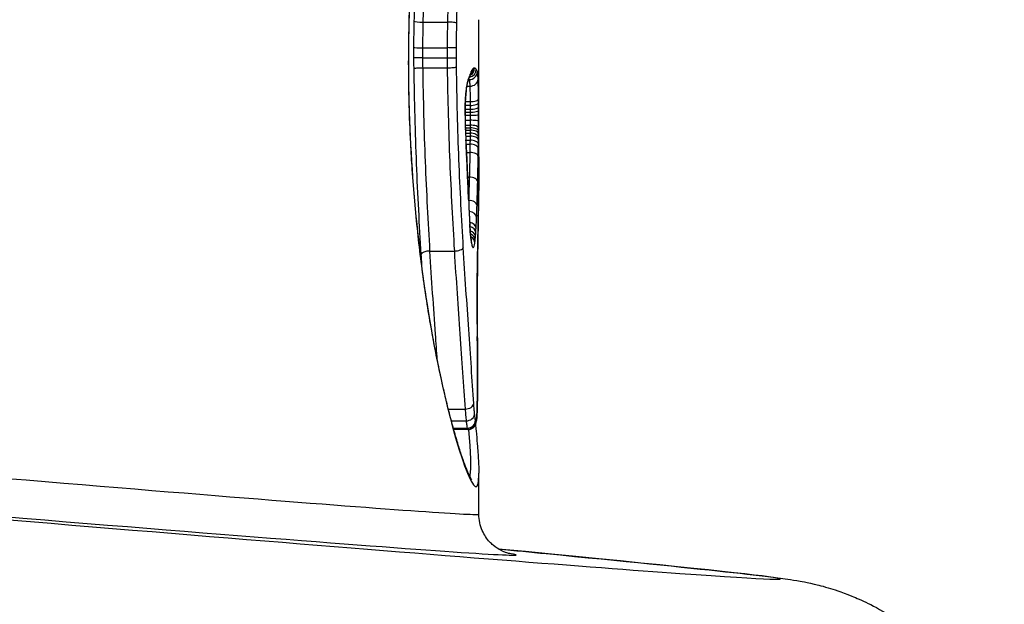
# Model space of a CAD drawing. Units: millimetres. Extents: x -11891 to -3313, y 937 to 7832.
# Drawn here: x -7914 to -7902, y 4495 to 4503 of the extents above; entities that cross this region are included whole.
import ezdxf

# ---------------------------------------------------------------- set-up
doc = ezdxf.new("R2010")
doc.units = ezdxf.units.MM
doc.layers.add('SW_Toestellen', color=2, linetype='Continuous')

msp = doc.modelspace()

# ---------------------------------------------------------------- linework, layer by layer
at = {"layer": 'SW_Toestellen'}
for p, q in [((-7909.231, 4502.493), (-7908.934, 4502.493)), ((-7908.55, 4500.847), (-7908.55, 4502.522)), ((-7909.234, 4502.18), (-7908.938, 4502.18)), ((-7909.234, 4502.057), (-7908.938, 4502.057)), ((-7909.409, 4501.999), (-7909.412, 4501.999)), ((-7909.233, 4501.935), (-7908.937, 4501.935)), ((-7908.673, 4501.79), (-7908.668, 4501.79)), ((-7908.697, 4501.709), (-7908.66, 4501.709)), ((-7908.718, 4501.428), (-7908.656, 4501.428)), ((-7908.716, 4501.475), (-7908.656, 4501.475)), ((-7908.715, 4501.521), (-7908.656, 4501.521)), ((-7908.718, 4501.391), (-7908.656, 4501.391)), ((-7908.718, 4501.354), (-7908.656, 4501.354)), ((-7908.717, 4501.292), (-7908.656, 4501.292)), ((-7908.716, 4501.232), (-7908.656, 4501.232)), ((-7908.715, 4501.201), (-7908.656, 4501.201)), ((-7908.714, 4501.171), (-7908.656, 4501.171)), ((-7908.713, 4501.135), (-7908.657, 4501.135)), ((-7908.711, 4501.099), (-7908.657, 4501.099)), ((-7908.708, 4501.049), (-7908.658, 4501.049)), ((-7908.706, 4501), (-7908.659, 4501)), ((-7908.701, 4500.899), (-7908.66, 4500.899)), ((-7908.688, 4500.597), (-7908.667, 4500.597)), ((-7908.675, 4500.312), (-7908.675, 4500.312)), ((-7909.148, 4499.693), (-7908.85, 4499.693)), ((-7908.923, 4497.76), (-7908.717, 4497.76)), ((-7908.886, 4497.616), (-7908.705, 4497.616)), ((-7908.862, 4497.527), (-7908.692, 4497.527)), ((-7908.858, 4497.512), (-7908.688, 4497.512)), ((-7908.685, 4497.509), (-7908.857, 4497.509)), ((-7908.55, 4496.474), (-7908.55, 4496.974))]:
    msp.add_line(p, q, dxfattribs=at)
for centre, major_axis, ratio, start_param, end_param in [((-7909.246, 4502.506), (-0.1, 0.0021), 0.127885, 0.159071, 1.725736), ((-7908.919, 4502.48), (0.1, -0.002), 0.129636, 0.150755, 1.72563), ((-7909.25, 4502.182), (-0.1, 0.0004), 0.023313, 0.158842, 1.725439), ((-7908.923, 4502.178), (0.1, -0.0004), 0.023638, 0.150492, 1.725435), ((-7909.25, 4502.056), (-0.1, -0.0002), 0.011394, 4.557749, 6.124345), ((-7908.923, 4502.058), (0.1, 0.0002), 0.011553, 4.55775, 6.132695), ((-7908.668, 4501.889), (0.0932, 0.0362), 0.994491, 4.339728, 5.910564), ((-7908.682, 4501.917), (0.0806, 0.0591), 0.996191, 4.279835, 5.648689), ((-7908.702, 4501.93), (0.0193, 0.0981), 0.997779, 3.834064, 4.906317), ((-7908.744, 4501.888), (0.0922, -0.0388), 0.97506, 0, 0.407894), ((-7908.716, 4501.928), (0.0452, -0.0892), 0.996573, 0.255522, 1.102653), ((-7908.732, 4501.911), (0.0844, -0.0536), 0.988301, 0.001508, 0.570697), ((-7908.778, 4501.798), (0.0905, -0.0426), 0.971949, 0.012595, 0.451596), ((-7908.767, 4501.824), (0.0944, -0.033), 0.958086, 0, 0.349913), ((-7912.971, 4492.152), (4.419, 10.096), 0.022958, 5.991175, 6.001846), ((-7908.756, 4501.856), (0.0945, -0.0327), 0.961161, 0, 0.345745), ((-7908.659, 4501.794), (0.0999, 0.0042), 0.84768, 4.661143, 6.233105), ((-7908.806, 4501.644), (0.0995, -0.0101), 0.663688, 0, 0.152332), ((-7908.654, 4501.555), (0.1, 0.0007), 0.345614, 4.689023, 6.263473), ((-7908.654, 4501.506), (0.1, 0.0006), 0.317549, 4.689901, 6.264428), ((-7908.654, 4501.454), (0.1, 0.0005), 0.262153, 4.690773, 6.265433), ((-7908.654, 4501.412), (0.1, 0.0003), 0.203086, 4.691349, 6.266123), ((-7908.818, 4501.349), (0.1, 0.0007), 0.057826, 6.164943, 6.283185), ((-7908.639, 4501.39), (0, 0.69), 0.114459, 1.629975, 1.861362), ((-7908.654, 4501.364), (0.1, 0.0002), 0.10396, 4.691794, 6.266695), ((-7908.654, 4501.28), (0.1, -0.0002), 0.120368, 0.01655, 1.591436), ((-7908.815, 4501.189), (0.0999, 0.0034), 0.279947, 6.161401, 6.283185), ((-7908.64, 4501.4), (-0.001, 0.726), 0.108841, 1.860897, 2.071881), ((-7908.654, 4501.198), (0.1, -0.0006), 0.341852, 0.018351, 1.592812), ((-7908.654, 4501.158), (0.1, -0.0008), 0.424708, 0.019802, 1.593999), ((-7908.654, 4501.124), (0.1, -0.001), 0.469116, 0.021115, 1.595147), ((-7909.828, 4510.418), (-1.418, 25.569), 0.025185, 4.327183, 4.33594), ((-7908.656, 4500.998), (0.1, -0.0013), 0.51452, 0.025302, 1.599148), ((-7908.655, 4501.084), (0.1, -0.0011), 0.504209, 0.02265, 1.59654), ((-7908.655, 4501.048), (0.1, -0.0012), 0.514876, 0.023862, 1.597707), ((-7908.657, 4500.948), (0.1, -0.0014), 0.514163, 0.02674, 1.600588), ((-7908.799, 4500.839), (0.0999, 0.0045), 0.375678, 6.163379, 6.283185), ((-7912.099, 4513.347), (-2.592, 33.687), 0.07768, 4.322737, 4.326129), ((-7908.658, 4500.851), (0.1, -0.0014), 0.485798, 0.028919, 1.602884), ((-7908.794, 4500.733), (0.0999, 0.0045), 0.378815, 6.165164, 6.283185), ((-7912.261, 4513.327), (-2.653, 33.661), 0.082195, 4.319194, 4.322588), ((-7908.789, 4500.627), (0.0999, 0.0045), 0.381949, 6.166969, 6.283185), ((-8068.192, 4506.426), (-145.505, 72.649), 0.904121, 3.606578, 3.607583), ((-7908.664, 4500.541), (0.1, -0.0023), 0.561396, 0.040108, 1.613744), ((-7908.782, 4500.476), (0.0999, 0.0043), 0.382142, 6.169781, 6.283185), ((-8068.195, 4506.272), (-145.809, 71.87), 0.904587, 3.600935, 3.601941), ((-7908.776, 4500.325), (0.0999, 0.0042), 0.382333, 6.172594, 6.283185), ((-7908.455, 4501.614), (-0.036, 3.334), 0.076241, 1.965433, 2.066101), ((-7908.672, 4500.249), (0.0999, -0.0034), 0.629557, 0.054296, 1.627594), ((-7908.654, 4500.276), (0.1, -0.0015), 0.652008, 0, 0.023557), ((-7908.677, 4500.108), (0.0999, -0.0043), 0.671579, 0.063745, 1.518951), ((-7908.684, 4499.973), (0.0998, -0.0058), 0.737439, 0.078194, 1.406248), ((-7908.762, 4500.021), (0.0999, 0.0052), 0.472827, 6.174015, 6.283185), ((-7908.687, 4499.918), (0.0998, -0.0067), 0.771517, 0.087177, 1.343957), ((-7908.691, 4499.866), (0.0997, -0.0083), 0.817631, 0.101339, 1.282241), ((-7908.695, 4499.825), (0.0995, -0.0103), 0.860955, 0.11999, 1.225529), ((-7908.699, 4499.789), (0.0989, -0.0148), 0.918308, 0.162047, 1.182053), ((-7908.839, 4499.736), (0.0998, 0.006), 0.429132, 4.570324, 6.144494), ((-7908.731, 4499.754), (0.0948, 0.0317), 0.968186, 5.950568, 6.283185), ((-7909.16, 4499.65), (-0.0998, -0.0063), 0.424359, 4.569136, 6.1365), ((-7908.666, 4499.6), (0.1, -0.0016), 0.413595, 0, 0.039324), ((-7908.67, 4498.799), (0.1, 0.0007), 0.163986, 6.24246, 6.283185), ((-7908.469, 4499.277), (-0.002, 2.908), 0.035345, 1.735845, 1.789534), ((-7908.669, 4498.645), (0.1, 0.0009), 0.216607, 6.2433, 6.283185), ((-7908.747, 4497.773), (0.005, 4.033), 0.044968, 4.894126, 4.930689), ((-7908.667, 4498.501), (0.1, 0.0007), 0.180751, 6.244831, 6.283185), ((-7908.679, 4497.991), (0.001, 2.829), 0.039902, 4.830761, 4.894013), ((-7908.666, 4498.324), (0.1, 0.0004), 0.11816, 6.246313, 6.283185), ((-7908.616, 4498.164), (0, 1.361), 0.036666, 4.703819, 4.830579), ((-7908.602, 4498.161), (0, 0.984), 0.036902, 4.534311, 4.703819), ((-7908.666, 4498.153), (0.1, 0), 0.00859, 0, 0.036223), ((-7908.588, 4498.082), (0, 0.54), 0.040187, 4.248575, 4.534762), ((-7908.667, 4497.987), (0.1, -0.0007), 0.177704, 0, 0.037462), ((-7908.712, 4497.828), (0.0998, 0.0066), 0.675006, 4.613051, 6.186097), ((-7908.668, 4497.842), (0.1, -0.002), 0.45084, 0, 0.043561), ((-7908.702, 4497.699), (0.0995, 0.0099), 0.834024, 4.592588, 6.164636), ((-7908.672, 4497.719), (0.0999, -0.0048), 0.743361, 0, 0.064016), ((-7908.691, 4497.624), (0.0974, 0.0226), 0.96844, 4.476797, 6.047838), ((-7908.687, 4497.612), (0.0885, 0.0465), 0.993001, 4.225446, 5.796288), ((-7908.683, 4497.61), (0.0755, -0.0656), 0.996811, 0, 0.717333), ((-7908.681, 4497.617), (0.0973, -0.0233), 0.977412, 0, 0.240172), ((-7908.679, 4497.632), (0.0994, -0.011), 0.914568, 0, 0.119992), ((-7932.75, 4498.632), (24.2, -2.158), 0.004889, 5.299566, 6.283621), ((-7932.624, 4498.107), (27.766, -2.426), 0.004792, 5.181864, 6.78768), ((-7932.794, 4498.134), (24.7, -2.158), 0.004792, 5.299549, 6.369724)]:
    msp.add_ellipse(centre, major_axis=major_axis, ratio=ratio, start_param=start_param, end_param=end_param, dxfattribs=at)
for points, knots in [([(-7908.551, 4507.024), (-7908.551, 4507.186), (-7908.576, 4507.228), (-7908.702, 4507.029), (-7908.826, 4506.669), (-7909.061, 4505.684), (-7909.166, 4505.139), (-7909.31, 4504.052), (-7909.359, 4503.537), (-7909.404, 4502.675), (-7909.412, 4502.337), (-7909.412, 4501.999)], [-0.9431147, -0.9431147, -0.9431147, -0.9431147, -0.7474523, -0.7474523, -0.4745891, -0.4745891, -0.2636606, -0.2636606, -0.1014079, -0.1014079, 0, 0, 0, 0]), ([(-7909.409, 4501.999), (-7909.409, 4502.134), (-7909.407, 4502.269), (-7909.402, 4502.538), (-7909.398, 4502.672), (-7909.387, 4502.938), (-7909.38, 4503.071), (-7909.364, 4503.333), (-7909.354, 4503.463), (-7909.333, 4503.719), (-7909.321, 4503.846), (-7909.296, 4504.096), (-7909.282, 4504.218), (-7909.253, 4504.459), (-7909.237, 4504.577), (-7909.204, 4504.807), (-7909.187, 4504.919), (-7909.151, 4505.138), (-7909.133, 4505.244), (-7909.096, 4505.449), (-7909.077, 4505.549), (-7909.038, 4505.74), (-7909.018, 4505.831), (-7908.979, 4506.007), (-7908.96, 4506.09), (-7908.921, 4506.249), (-7908.902, 4506.324), (-7908.864, 4506.464), (-7908.846, 4506.53), (-7908.81, 4506.651), (-7908.793, 4506.707), (-7908.761, 4506.807), (-7908.745, 4506.852), (-7908.717, 4506.932), (-7908.703, 4506.966), (-7908.681, 4507.019), (-7908.671, 4507.04), (-7908.651, 4507.082), (-7908.64, 4507.099), (-7908.635, 4507.104), (-7908.635, 4507.105), (-7908.635, 4507.105)], [0, 0, 0, 0, 0.0406634, 0.0406634, 0.0813267, 0.0813267, 0.1219901, 0.1219901, 0.1626535, 0.1626535, 0.2033168, 0.2033168, 0.2439802, 0.2439802, 0.2846436, 0.2846436, 0.3253069, 0.3253069, 0.3659703, 0.3659703, 0.4066337, 0.4066337, 0.4472971, 0.4472971, 0.4879604, 0.4879604, 0.5286238, 0.5286238, 0.5690833, 0.5690833, 0.6092086, 0.6092086, 0.6488096, 0.6488096, 0.6874633, 0.6874633, 0.7189143, 0.7189143, 0.7660909, 0.7660909, 0.7750694, 0.7750694, 0.7750694, 0.7750694]), ([(-7909.336, 4502.824), (-7909.338, 4502.772), (-7909.339, 4502.719), (-7909.342, 4502.613), (-7909.343, 4502.559), (-7909.345, 4502.506)], [0, 0, 0, 0, 0.01617766, 0.01617766, 0.03235955, 0.03235955, 0.03235955, 0.03235955]), ([(-7909.231, 4502.493), (-7909.23, 4502.545), (-7909.228, 4502.596), (-7909.226, 4502.699), (-7909.224, 4502.751), (-7909.222, 4502.802)], [-0.03235955, -0.03235955, -0.03235955, -0.03235955, -0.01617766, -0.01617766, 0, 0, 0, 0]), ([(-7908.926, 4502.802), (-7908.927, 4502.751), (-7908.929, 4502.699), (-7908.932, 4502.596), (-7908.933, 4502.545), (-7908.934, 4502.493)], [0, 0, 0, 0, 0.01520582, 0.01520582, 0.03041284, 0.03041284, 0.03041284, 0.03041284]), ([(-7908.82, 4502.48), (-7908.819, 4502.53), (-7908.818, 4502.58), (-7908.815, 4502.68), (-7908.814, 4502.729), (-7908.812, 4502.779)], [-0.03041284, -0.03041284, -0.03041284, -0.03041284, -0.01520582, -0.01520582, 0, 0, 0, 0]), ([(-7909.345, 4502.506), (-7909.346, 4502.452), (-7909.347, 4502.398), (-7909.348, 4502.29), (-7909.348, 4502.236), (-7909.348, 4502.182)], [0, 0, 0, 0, 0.01622728, 0.01622728, 0.03245658, 0.03245658, 0.03245658, 0.03245658]), ([(-7909.234, 4502.18), (-7909.234, 4502.232), (-7909.234, 4502.285), (-7909.232, 4502.389), (-7909.232, 4502.441), (-7909.231, 4502.493)], [-0.03245658, -0.03245658, -0.03245658, -0.03245658, -0.01622728, -0.01622728, 0, 0, 0, 0]), ([(-7908.934, 4502.493), (-7908.935, 4502.441), (-7908.936, 4502.389), (-7908.937, 4502.285), (-7908.938, 4502.232), (-7908.938, 4502.18)], [0, 0, 0, 0, 0.01516031, 0.01516031, 0.0303212, 0.0303212, 0.0303212, 0.0303212]), ([(-7908.824, 4502.178), (-7908.823, 4502.228), (-7908.823, 4502.279), (-7908.822, 4502.379), (-7908.821, 4502.43), (-7908.82, 4502.48)], [-0.0303212, -0.0303212, -0.0303212, -0.0303212, -0.01516031, -0.01516031, 0, 0, 0, 0]), ([(-7909.348, 4502.182), (-7909.349, 4502.161), (-7909.349, 4502.14), (-7909.349, 4502.098), (-7909.349, 4502.077), (-7909.349, 4502.056)], [0, 0, 0, 0, 0.00632286, 0.00632286, 0.01264574, 0.01264574, 0.01264574, 0.01264574]), ([(-7909.234, 4502.057), (-7909.234, 4502.078), (-7909.234, 4502.098), (-7909.234, 4502.139), (-7909.234, 4502.16), (-7909.234, 4502.18)], [-0.01264574, -0.01264574, -0.01264574, -0.01264574, -0.00632286, -0.00632286, 0, 0, 0, 0]), ([(-7908.938, 4502.18), (-7908.938, 4502.16), (-7908.938, 4502.139), (-7908.938, 4502.098), (-7908.938, 4502.078), (-7908.938, 4502.057)], [0, 0, 0, 0, 0.00596914, 0.00596914, 0.01193829, 0.01193829, 0.01193829, 0.01193829]), ([(-7908.824, 4502.058), (-7908.824, 4502.078), (-7908.824, 4502.098), (-7908.824, 4502.138), (-7908.824, 4502.158), (-7908.824, 4502.178)], [-0.01193829, -0.01193829, -0.01193829, -0.01193829, -0.00596914, -0.00596914, 0, 0, 0, 0]), ([(-7909.349, 4502.056), (-7909.349, 4502.034), (-7909.348, 4502.011), (-7909.348, 4501.968), (-7909.348, 4501.946), (-7909.347, 4501.924)], [0, 0, 0, 0, 0.00667531, 0.00667531, 0.0131759, 0.0131759, 0.0131759, 0.0131759]), ([(-7909.233, 4501.935), (-7909.234, 4501.955), (-7909.234, 4501.975), (-7909.234, 4502.016), (-7909.234, 4502.037), (-7909.234, 4502.057)], [-0.01335002, -0.01335002, -0.01335002, -0.01335002, -0.00667531, -0.00667531, 0, 0, 0, 0]), ([(-7908.938, 4502.057), (-7908.938, 4502.037), (-7908.938, 4502.016), (-7908.937, 4501.975), (-7908.937, 4501.955), (-7908.937, 4501.935)], [0, 0, 0, 0, 0.00560125, 0.00560125, 0.0112023, 0.0112023, 0.0112023, 0.0112023]), ([(-7908.823, 4501.945), (-7908.823, 4501.945), (-7908.823, 4501.946), (-7908.823, 4501.947), (-7908.823, 4501.965), (-7908.823, 4501.984), (-7908.824, 4502.021), (-7908.824, 4502.04), (-7908.824, 4502.058)], [-0.0113723, -0.0113723, -0.0113723, -0.0113723, -0.0112023, -0.0112023, -0.0112023, -0.00560125, -0.00560125, 0, 0, 0, 0]), ([(-7909.412, 4501.999), (-7909.412, 4500.916), (-7909.314, 4499.836), (-7909.042, 4498.165), (-7908.883, 4497.539), (-7908.655, 4496.855), (-7908.581, 4496.742), (-7908.553, 4496.88), (-7908.55, 4496.921), (-7908.551, 4496.974)], [-1.6265444, -1.6265444, -1.6265444, -1.6265444, -1.3017245, -1.3017245, -1.0086913, -1.0086913, -0.7474523, -0.7474523, -0.6834187, -0.6834187, -0.6834187, -0.6834187]), ([(-7908.635, 4496.893), (-7908.635, 4496.893), (-7908.635, 4496.894), (-7908.64, 4496.899), (-7908.648, 4496.913), (-7908.666, 4496.947), (-7908.675, 4496.966), (-7908.696, 4497.015), (-7908.709, 4497.046), (-7908.735, 4497.117), (-7908.75, 4497.159), (-7908.781, 4497.253), (-7908.797, 4497.305), (-7908.832, 4497.419), (-7908.85, 4497.482), (-7908.887, 4497.616), (-7908.905, 4497.688), (-7908.944, 4497.841), (-7908.963, 4497.923), (-7909.002, 4498.094), (-7909.022, 4498.183), (-7909.061, 4498.37), (-7909.08, 4498.467), (-7909.118, 4498.669), (-7909.137, 4498.773), (-7909.173, 4498.988), (-7909.19, 4499.099), (-7909.224, 4499.326), (-7909.24, 4499.443), (-7909.27, 4499.681), (-7909.285, 4499.802), (-7909.311, 4500.049), (-7909.324, 4500.175), (-7909.346, 4500.43), (-7909.356, 4500.559), (-7909.372, 4500.796), (-7909.378, 4500.904), (-7909.392, 4501.174), (-7909.398, 4501.338), (-7909.407, 4501.668), (-7909.409, 4501.833), (-7909.409, 4501.999)], [0.8514646, 0.8514646, 0.8514646, 0.8514646, 0.8612922, 0.8612922, 0.9011094, 0.9011094, 0.9331128, 0.9331128, 0.9693206, 0.9693206, 1.0076718, 1.0076718, 1.0470961, 1.0470961, 1.0871096, 1.0871096, 1.1274912, 1.1274912, 1.1681325, 1.1681325, 1.2087963, 1.2087963, 1.2494602, 1.2494602, 1.290124, 1.290124, 1.3307879, 1.3307879, 1.3714517, 1.3714517, 1.4121156, 1.4121156, 1.4527794, 1.4527794, 1.4934433, 1.4934433, 1.5267186, 1.5267186, 1.5766315, 1.5766315, 1.6265444, 1.6265444, 1.6265444, 1.6265444]), ([(-7909.347, 4501.924), (-7909.347, 4501.925), (-7909.347, 4501.925), (-7909.345, 4501.926), (-7909.34, 4501.927), (-7909.327, 4501.93), (-7909.318, 4501.931), (-7909.296, 4501.933), (-7909.285, 4501.933), (-7909.259, 4501.934), (-7909.246, 4501.935), (-7909.233, 4501.935)], [-0.01571655, -0.01571655, -0.01571655, -0.01571655, -0.01564383, -0.01564383, -0.01171893, -0.01171893, -0.00781212, -0.00781212, -0.0039059, -0.0039059, 0, 0, 0, 0]), ([(-7909.347, 4501.924), (-7909.342, 4501.531), (-7909.331, 4501.141), (-7909.301, 4500.379), (-7909.281, 4500.007), (-7909.259, 4499.65)], [0.0001683, 0.0001683, 0.0001683, 0.0001683, 0.1184874, 0.1184874, 0.2369748, 0.2369748, 0.2369748, 0.2369748]), ([(-7909.148, 4499.693), (-7909.169, 4500.044), (-7909.188, 4500.411), (-7909.218, 4501.162), (-7909.228, 4501.547), (-7909.233, 4501.935)], [-0.2369748, -0.2369748, -0.2369748, -0.2369748, -0.1184874, -0.1184874, 0, 0, 0, 0]), ([(-7908.937, 4501.935), (-7908.924, 4501.935), (-7908.911, 4501.935), (-7908.885, 4501.936), (-7908.874, 4501.937), (-7908.852, 4501.938), (-7908.843, 4501.94), (-7908.83, 4501.942), (-7908.825, 4501.943), (-7908.823, 4501.945), (-7908.823, 4501.945), (-7908.823, 4501.945)], [-0.01572716, -0.01572716, -0.01572716, -0.01572716, -0.01182123, -0.01182123, -0.00791501, -0.00791501, -0.00400817, -0.00400817, 0, 0, 0.00007311, 0.00007311, 0.00007311, 0.00007311]), ([(-7908.937, 4501.935), (-7908.932, 4501.547), (-7908.921, 4501.162), (-7908.891, 4500.41), (-7908.872, 4500.044), (-7908.85, 4499.693)], [0, 0, 0, 0, 0.1149984, 0.1149984, 0.2299968, 0.2299968, 0.2299968, 0.2299968]), ([(-7908.74, 4499.736), (-7908.76, 4500.082), (-7908.779, 4500.442), (-7908.808, 4501.182), (-7908.818, 4501.561), (-7908.823, 4501.943), (-7908.823, 4501.944), (-7908.823, 4501.944), (-7908.823, 4501.945)], [-0.2299968, -0.2299968, -0.2299968, -0.2299968, -0.1149984, -0.1149984, 0, 0, 0, 0.0001766, 0.0001766, 0.0001766, 0.0001766]), ([(-7908.644, 4501.888), (-7908.646, 4501.883), (-7908.648, 4501.878), (-7908.652, 4501.867), (-7908.654, 4501.862), (-7908.656, 4501.856)], [-0.01367087, -0.01367087, -0.01367087, -0.01367087, -0.0068356, -0.0068356, 0, 0, 0, 0]), ([(-7908.633, 4501.911), (-7908.634, 4501.908), (-7908.636, 4501.904), (-7908.64, 4501.897), (-7908.642, 4501.892), (-7908.644, 4501.888)], [-0.01385637, -0.01385637, -0.01385637, -0.01385637, -0.00692833, -0.00692833, 0, 0, 0, 0]), ([(-7908.616, 4501.928), (-7908.619, 4501.927), (-7908.621, 4501.925), (-7908.627, 4501.919), (-7908.63, 4501.915), (-7908.633, 4501.911)], [-0.02081459, -0.02081459, -0.02081459, -0.02081459, -0.01040744, -0.01040744, 0, 0, 0, 0]), ([(-7908.602, 4501.93), (-7908.604, 4501.931), (-7908.607, 4501.931), (-7908.611, 4501.93), (-7908.614, 4501.929), (-7908.616, 4501.928)], [-0.02040959, -0.02040959, -0.02040959, -0.02040959, -0.01020481, -0.01020481, 0, 0, 0, 0]), ([(-7908.583, 4501.917), (-7908.585, 4501.921), (-7908.589, 4501.924), (-7908.595, 4501.928), (-7908.598, 4501.93), (-7908.602, 4501.93)], [-0.03305081, -0.03305081, -0.03305081, -0.03305081, -0.01652533, -0.01652533, 0, 0, 0, 0]), ([(-7908.568, 4501.889), (-7908.57, 4501.894), (-7908.572, 4501.899), (-7908.577, 4501.909), (-7908.58, 4501.913), (-7908.583, 4501.917)], [-0.03275791, -0.03275791, -0.03275791, -0.03275791, -0.01637888, -0.01637888, 0, 0, 0, 0]), ([(-7908.559, 4501.794), (-7908.56, 4501.82), (-7908.561, 4501.842), (-7908.564, 4501.874), (-7908.566, 4501.884), (-7908.568, 4501.889)], [-0.02982087, -0.02982087, -0.02982087, -0.02982087, -0.01490815, -0.01490815, 0, 0, 0, 0]), ([(-7908.678, 4501.798), (-7908.683, 4501.787), (-7908.688, 4501.768), (-7908.698, 4501.716), (-7908.703, 4501.683), (-7908.707, 4501.644)], [-0.03098428, -0.03098428, -0.03098428, -0.03098428, -0.01549547, -0.01549547, 0, 0, 0, 0]), ([(-7908.687, 4501.755), (-7908.686, 4501.757), (-7908.685, 4501.76), (-7908.683, 4501.765), (-7908.682, 4501.767), (-7908.68, 4501.772), (-7908.679, 4501.774), (-7908.677, 4501.779), (-7908.676, 4501.781), (-7908.674, 4501.786), (-7908.673, 4501.789), (-7908.672, 4501.791)], [0, 0, 0, 0, 0.00221059, 0.00221059, 0.00442119, 0.00442119, 0.00663178, 0.00663178, 0.00884238, 0.00884238, 0.01105297, 0.01105297, 0.01105297, 0.01105297]), ([(-7908.667, 4501.824), (-7908.669, 4501.819), (-7908.671, 4501.815), (-7908.674, 4501.806), (-7908.676, 4501.802), (-7908.678, 4501.798)], [-0.01105297, -0.01105297, -0.01105297, -0.01105297, -0.0055263, -0.0055263, 0, 0, 0, 0]), ([(-7908.668, 4501.79), (-7908.667, 4501.786), (-7908.665, 4501.777), (-7908.662, 4501.749), (-7908.661, 4501.731), (-7908.66, 4501.709)], [0, 0, 0, 0, 0.01490815, 0.01490815, 0.02982087, 0.02982087, 0.02982087, 0.02982087]), ([(-7908.656, 4501.856), (-7908.658, 4501.851), (-7908.66, 4501.845), (-7908.664, 4501.835), (-7908.665, 4501.83), (-7908.667, 4501.824)], [-0.01175139, -0.01175139, -0.01175139, -0.01175139, -0.00587573, -0.00587573, 0, 0, 0, 0]), ([(-7908.661, 4501.823), (-7908.661, 4501.825), (-7908.66, 4501.827), (-7908.659, 4501.831), (-7908.658, 4501.833), (-7908.657, 4501.836), (-7908.656, 4501.838), (-7908.655, 4501.841), (-7908.654, 4501.843), (-7908.653, 4501.846), (-7908.652, 4501.847), (-7908.652, 4501.849)], [0, 0, 0, 0, 0.00273417, 0.00273417, 0.00546835, 0.00546835, 0.00820252, 0.00820252, 0.0109367, 0.0109367, 0.01367087, 0.01367087, 0.01367087, 0.01367087]), ([(-7908.652, 4501.849), (-7908.651, 4501.85), (-7908.651, 4501.851), (-7908.65, 4501.853), (-7908.649, 4501.854), (-7908.649, 4501.855), (-7908.648, 4501.856), (-7908.648, 4501.857), (-7908.648, 4501.857), (-7908.648, 4501.857), (-7908.648, 4501.857), (-7908.648, 4501.857)], [0, 0, 0, 0, 0.00277127, 0.00277127, 0.00554255, 0.00554255, 0.00831382, 0.00831382, 0.01108509, 0.01108509, 0.01244641, 0.01244641, 0.01244641, 0.01244641]), ([(-7908.554, 4501.555), (-7908.555, 4501.604), (-7908.555, 4501.65), (-7908.557, 4501.731), (-7908.558, 4501.766), (-7908.559, 4501.794)], [-0.03137204, -0.03137204, -0.03137204, -0.03137204, -0.0156823, -0.0156823, -0.00002625, -0.00002625, -0.00002625, -0.00002625]), ([(-7908.707, 4501.634), (-7908.705, 4501.649), (-7908.703, 4501.663), (-7908.7, 4501.688), (-7908.699, 4501.699), (-7908.695, 4501.719), (-7908.694, 4501.728), (-7908.69, 4501.743), (-7908.689, 4501.749), (-7908.687, 4501.755), (-7908.687, 4501.756), (-7908.687, 4501.756)], [0, 0, 0, 0, 0.00619686, 0.00619686, 0.01239371, 0.01239371, 0.01859057, 0.01859057, 0.02478742, 0.02478742, 0.02898839, 0.02898839, 0.02898839, 0.02898839]), ([(-7908.66, 4501.709), (-7908.659, 4501.687), (-7908.659, 4501.66), (-7908.657, 4501.596), (-7908.657, 4501.559), (-7908.656, 4501.521)], [0, 0, 0, 0, 0.0156823, 0.0156823, 0.03137204, 0.03137204, 0.03137204, 0.03137204]), ([(-7908.707, 4501.644), (-7908.71, 4501.616), (-7908.712, 4501.584), (-7908.716, 4501.511), (-7908.718, 4501.47), (-7908.719, 4501.402), (-7908.719, 4501.375), (-7908.719, 4501.349)], [-0.03217474, -0.03217474, -0.03217474, -0.03217474, -0.02065922, -0.02065922, -0.00794585, -0.00794585, 0, 0, 0, 0]), ([(-7908.718, 4501.349), (-7908.718, 4501.37), (-7908.718, 4501.391), (-7908.718, 4501.432), (-7908.717, 4501.453), (-7908.716, 4501.493), (-7908.715, 4501.513), (-7908.713, 4501.551), (-7908.712, 4501.569), (-7908.709, 4501.603), (-7908.708, 4501.619), (-7908.707, 4501.634)], [0, 0, 0, 0, 0.00643495, 0.00643495, 0.01286989, 0.01286989, 0.01930484, 0.01930484, 0.02573979, 0.02573979, 0.03217474, 0.03217474, 0.03217474, 0.03217474]), ([(-7908.554, 4501.506), (-7908.554, 4501.515), (-7908.554, 4501.523), (-7908.554, 4501.539), (-7908.554, 4501.547), (-7908.554, 4501.555)], [-0.005165971, -0.005165971, -0.005165971, -0.005165971, -0.002582985, -0.002582985, 0, 0, 0, 0]), ([(-7908.656, 4501.521), (-7908.656, 4501.513), (-7908.656, 4501.505), (-7908.656, 4501.49), (-7908.656, 4501.482), (-7908.656, 4501.475)], [0, 0, 0, 0, 0.002582985, 0.002582985, 0.005165971, 0.005165971, 0.005165971, 0.005165971]), ([(-7908.656, 4501.475), (-7908.656, 4501.467), (-7908.656, 4501.459), (-7908.656, 4501.444), (-7908.656, 4501.436), (-7908.656, 4501.428)], [0, 0, 0, 0, 0.002723463, 0.002723463, 0.005446926, 0.005446926, 0.005446926, 0.005446926]), ([(-7908.656, 4501.428), (-7908.656, 4501.422), (-7908.656, 4501.416), (-7908.656, 4501.404), (-7908.656, 4501.397), (-7908.656, 4501.391)], [0, 0, 0, 0, 0.002197772, 0.002197772, 0.004395544, 0.004395544, 0.004395544, 0.004395544]), ([(-7908.554, 4501.454), (-7908.554, 4501.463), (-7908.554, 4501.472), (-7908.554, 4501.489), (-7908.554, 4501.498), (-7908.554, 4501.506)], [-0.005446926, -0.005446926, -0.005446926, -0.005446926, -0.002723463, -0.002723463, 0, 0, 0, 0]), ([(-7908.554, 4501.412), (-7908.554, 4501.419), (-7908.554, 4501.426), (-7908.554, 4501.44), (-7908.554, 4501.447), (-7908.554, 4501.454)], [-0.004395544, -0.004395544, -0.004395544, -0.004395544, -0.002197772, -0.002197772, 0, 0, 0, 0]), ([(-7908.554, 4501.364), (-7908.554, 4501.372), (-7908.554, 4501.38), (-7908.554, 4501.396), (-7908.554, 4501.404), (-7908.554, 4501.412)], [-0.004790189, -0.004790189, -0.004790189, -0.004790189, -0.002395094, -0.002395094, 0, 0, 0, 0]), ([(-7908.719, 4501.349), (-7908.718, 4501.322), (-7908.718, 4501.295), (-7908.717, 4501.241), (-7908.716, 4501.215), (-7908.715, 4501.189)], [-0.01624227, -0.01624227, -0.01624227, -0.01624227, -0.00812076, -0.00812076, 0, 0, 0, 0]), ([(-7908.656, 4501.391), (-7908.656, 4501.385), (-7908.656, 4501.379), (-7908.656, 4501.366), (-7908.656, 4501.36), (-7908.656, 4501.354)], [0, 0, 0, 0, 0.002395094, 0.002395094, 0.004790189, 0.004790189, 0.004790189, 0.004790189]), ([(-7908.656, 4501.354), (-7908.656, 4501.344), (-7908.656, 4501.333), (-7908.656, 4501.313), (-7908.656, 4501.302), (-7908.656, 4501.292)], [0, 0, 0, 0, 0.004216663, 0.004216663, 0.008433326, 0.008433326, 0.008433326, 0.008433326]), ([(-7908.656, 4501.292), (-7908.656, 4501.282), (-7908.656, 4501.272), (-7908.656, 4501.252), (-7908.656, 4501.242), (-7908.656, 4501.232)], [0, 0, 0, 0, 0.00423271, 0.00423271, 0.00846542, 0.00846542, 0.00846542, 0.00846542]), ([(-7908.554, 4501.28), (-7908.554, 4501.294), (-7908.554, 4501.308), (-7908.554, 4501.336), (-7908.554, 4501.35), (-7908.554, 4501.364)], [-0.008433326, -0.008433326, -0.008433326, -0.008433326, -0.004216663, -0.004216663, 0, 0, 0, 0]), ([(-7908.715, 4501.189), (-7908.715, 4501.163), (-7908.713, 4501.138), (-7908.711, 4501.09), (-7908.71, 4501.068), (-7908.709, 4501.046)], [-0.01611114, -0.01611114, -0.01611114, -0.01611114, -0.00805557, -0.00805557, -0.00062837, -0.00062837, -0.00062837, -0.00062837]), ([(-7908.656, 4501.171), (-7908.656, 4501.165), (-7908.657, 4501.159), (-7908.657, 4501.147), (-7908.657, 4501.141), (-7908.657, 4501.135)], [0, 0, 0, 0, 0.002257867, 0.002257867, 0.004515735, 0.004515735, 0.004515735, 0.004515735]), ([(-7908.656, 4501.232), (-7908.656, 4501.227), (-7908.656, 4501.222), (-7908.656, 4501.211), (-7908.656, 4501.206), (-7908.656, 4501.201)], [0, 0, 0, 0, 0.002141184, 0.002141184, 0.004282368, 0.004282368, 0.004282368, 0.004282368]), ([(-7908.656, 4501.201), (-7908.656, 4501.196), (-7908.656, 4501.191), (-7908.656, 4501.181), (-7908.656, 4501.176), (-7908.656, 4501.171)], [0, 0, 0, 0, 0.001941072, 0.001941072, 0.003882143, 0.003882143, 0.003882143, 0.003882143]), ([(-7908.554, 4501.198), (-7908.554, 4501.211), (-7908.554, 4501.225), (-7908.554, 4501.252), (-7908.554, 4501.266), (-7908.554, 4501.28)], [-0.00846542, -0.00846542, -0.00846542, -0.00846542, -0.00423271, -0.00423271, 0, 0, 0, 0]), ([(-7908.554, 4501.158), (-7908.554, 4501.165), (-7908.554, 4501.171), (-7908.554, 4501.185), (-7908.554, 4501.191), (-7908.554, 4501.198)], [-0.004282368, -0.004282368, -0.004282368, -0.004282368, -0.002141184, -0.002141184, 0, 0, 0, 0]), ([(-7908.709, 4501.046), (-7908.709, 4501.046), (-7908.709, 4501.046), (-7908.708, 4501.048), (-7908.708, 4501.05), (-7908.708, 4501.051)], [-0.000073183, -0.000073183, -0.000073183, -0.000073183, 0, 0, 0.001229314, 0.001229314, 0.001229314, 0.001229314]), ([(-7908.709, 4501.046), (-7908.707, 4501.012), (-7908.706, 4500.978), (-7908.702, 4500.909), (-7908.701, 4500.874), (-7908.699, 4500.839)], [-0.02235269, -0.02235269, -0.02235269, -0.02235269, -0.01146936, -0.01146936, 0, 0, 0, 0]), ([(-7908.658, 4501.049), (-7908.658, 4501.041), (-7908.658, 4501.033), (-7908.659, 4501.016), (-7908.659, 4501.008), (-7908.659, 4501)], [0, 0, 0, 0, 0.002901403, 0.002901403, 0.005802806, 0.005802806, 0.005802806, 0.005802806]), ([(-7908.657, 4501.099), (-7908.657, 4501.091), (-7908.658, 4501.083), (-7908.658, 4501.066), (-7908.658, 4501.058), (-7908.658, 4501.049)], [0, 0, 0, 0, 0.002901399, 0.002901399, 0.005802798, 0.005802798, 0.005802798, 0.005802798]), ([(-7908.657, 4501.135), (-7908.657, 4501.129), (-7908.657, 4501.123), (-7908.657, 4501.111), (-7908.657, 4501.105), (-7908.657, 4501.099)], [0, 0, 0, 0, 0.002118999, 0.002118999, 0.004237998, 0.004237998, 0.004237998, 0.004237998]), ([(-7908.556, 4500.998), (-7908.556, 4501.006), (-7908.556, 4501.015), (-7908.556, 4501.031), (-7908.555, 4501.039), (-7908.555, 4501.048)], [-0.005802798, -0.005802798, -0.005802798, -0.005802798, -0.002901399, -0.002901399, 0, 0, 0, 0]), ([(-7908.555, 4501.084), (-7908.555, 4501.091), (-7908.555, 4501.097), (-7908.555, 4501.11), (-7908.555, 4501.117), (-7908.554, 4501.124)], [-0.004515735, -0.004515735, -0.004515735, -0.004515735, -0.002257867, -0.002257867, 0, 0, 0, 0]), ([(-7908.555, 4501.048), (-7908.555, 4501.054), (-7908.555, 4501.06), (-7908.555, 4501.072), (-7908.555, 4501.078), (-7908.555, 4501.084)], [-0.004237998, -0.004237998, -0.004237998, -0.004237998, -0.002118999, -0.002118999, 0, 0, 0, 0]), ([(-7908.554, 4501.124), (-7908.554, 4501.129), (-7908.554, 4501.135), (-7908.554, 4501.147), (-7908.554, 4501.153), (-7908.554, 4501.158)], [-0.003882143, -0.003882143, -0.003882143, -0.003882143, -0.001941072, -0.001941072, 0, 0, 0, 0]), ([(-7908.659, 4501), (-7908.659, 4500.983), (-7908.659, 4500.966), (-7908.66, 4500.933), (-7908.66, 4500.916), (-7908.66, 4500.899)], [0, 0, 0, 0, 0.00564277, 0.00564277, 0.0112859, 0.0112859, 0.0112859, 0.0112859]), ([(-7908.558, 4500.851), (-7908.558, 4500.867), (-7908.558, 4500.883), (-7908.557, 4500.916), (-7908.557, 4500.932), (-7908.557, 4500.948)], [-0.0112859, -0.0112859, -0.0112859, -0.0112859, -0.00564277, -0.00564277, 0, 0, 0, 0]), ([(-7908.557, 4500.948), (-7908.557, 4500.957), (-7908.556, 4500.965), (-7908.556, 4500.981), (-7908.556, 4500.99), (-7908.556, 4500.998)], [-0.005802806, -0.005802806, -0.005802806, -0.005802806, -0.002901403, -0.002901403, 0, 0, 0, 0]), ([(-7908.699, 4500.839), (-7908.698, 4500.821), (-7908.698, 4500.803), (-7908.696, 4500.768), (-7908.695, 4500.75), (-7908.694, 4500.733)], [-0.01145818, -0.01145818, -0.01145818, -0.01145818, -0.00572908, -0.00572908, 0, 0, 0, 0]), ([(-7908.66, 4500.899), (-7908.661, 4500.847), (-7908.662, 4500.796), (-7908.664, 4500.696), (-7908.665, 4500.646), (-7908.667, 4500.597)], [0, 0, 0, 0, 0.01819059, 0.01819059, 0.03637839, 0.03637839, 0.03637839, 0.03637839]), ([(-7908.564, 4500.541), (-7908.562, 4500.591), (-7908.561, 4500.642), (-7908.56, 4500.745), (-7908.559, 4500.798), (-7908.558, 4500.851)], [-0.03637839, -0.03637839, -0.03637839, -0.03637839, -0.01819059, -0.01819059, 0, 0, 0, 0]), ([(-7908.694, 4500.733), (-7908.694, 4500.715), (-7908.693, 4500.697), (-7908.691, 4500.662), (-7908.69, 4500.644), (-7908.69, 4500.627)], [-0.01145807, -0.01145807, -0.01145807, -0.01145807, -0.00572902, -0.00572902, 0, 0, 0, 0]), ([(-7908.55, 4500.74), (-7908.551, 4500.66), (-7908.551, 4500.581), (-7908.552, 4500.426), (-7908.553, 4500.35), (-7908.554, 4500.276)], [-0.05864207, -0.05864207, -0.05864207, -0.05864207, -0.02931781, -0.02931781, 0, 0, 0, 0]), ([(-7908.554, 4500.275), (-7908.554, 4500.305), (-7908.553, 4500.335), (-7908.553, 4500.395), (-7908.552, 4500.426), (-7908.552, 4500.487), (-7908.551, 4500.518), (-7908.551, 4500.581), (-7908.551, 4500.612), (-7908.551, 4500.676), (-7908.55, 4500.708), (-7908.55, 4500.74)], [0, 0, 0, 0, 0.01172841, 0.01172841, 0.02345683, 0.02345683, 0.03518524, 0.03518524, 0.04691366, 0.04691366, 0.05864207, 0.05864207, 0.05864207, 0.05864207]), ([(-7908.69, 4500.627), (-7908.689, 4500.602), (-7908.687, 4500.576), (-7908.685, 4500.526), (-7908.684, 4500.501), (-7908.683, 4500.476)], [-0.01634174, -0.01634174, -0.01634174, -0.01634174, -0.00817087, -0.00817087, 0, 0, 0, 0]), ([(-7908.667, 4500.597), (-7908.668, 4500.548), (-7908.669, 4500.5), (-7908.672, 4500.405), (-7908.674, 4500.358), (-7908.675, 4500.312)], [0, 0, 0, 0, 0.01816699, 0.01816699, 0.03633113, 0.03633113, 0.03633113, 0.03633113]), ([(-7908.683, 4500.476), (-7908.682, 4500.451), (-7908.681, 4500.425), (-7908.679, 4500.375), (-7908.678, 4500.35), (-7908.676, 4500.325)], [-0.01634173, -0.01634173, -0.01634173, -0.01634173, -0.00817087, -0.00817087, 0, 0, 0, 0]), ([(-7908.572, 4500.249), (-7908.57, 4500.296), (-7908.569, 4500.344), (-7908.566, 4500.441), (-7908.565, 4500.491), (-7908.564, 4500.541)], [-0.03633113, -0.03633113, -0.03633113, -0.03633113, -0.01816699, -0.01816699, 0, 0, 0, 0]), ([(-7908.676, 4500.325), (-7908.674, 4500.273), (-7908.672, 4500.222), (-7908.667, 4500.121), (-7908.665, 4500.071), (-7908.662, 4500.021)], [-0.03365376, -0.03365376, -0.03365376, -0.03365376, -0.01682564, -0.01682564, 0, 0, 0, 0]), ([(-7908.577, 4500.108), (-7908.576, 4500.131), (-7908.575, 4500.154), (-7908.573, 4500.201), (-7908.573, 4500.225), (-7908.572, 4500.249)], [-0.01864435, -0.01864435, -0.01864435, -0.01864435, -0.00932266, -0.00932266, 0, 0, 0, 0]), ([(-7908.554, 4500.276), (-7908.556, 4500.175), (-7908.558, 4500.067), (-7908.562, 4499.84), (-7908.564, 4499.722), (-7908.566, 4499.6)], [-0.08058683, -0.08058683, -0.08058683, -0.08058683, -0.04030297, -0.04030297, 0, 0, 0, 0]), ([(-7908.566, 4499.598), (-7908.565, 4499.647), (-7908.564, 4499.695), (-7908.562, 4499.79), (-7908.562, 4499.837), (-7908.56, 4499.929), (-7908.559, 4499.974), (-7908.558, 4500.063), (-7908.557, 4500.107), (-7908.555, 4500.192), (-7908.555, 4500.234), (-7908.554, 4500.275)], [0, 0, 0, 0, 0.01611737, 0.01611737, 0.03223473, 0.03223473, 0.0483521, 0.0483521, 0.06446946, 0.06446946, 0.08058683, 0.08058683, 0.08058683, 0.08058683]), ([(-7908.584, 4499.973), (-7908.583, 4499.995), (-7908.582, 4500.017), (-7908.579, 4500.062), (-7908.578, 4500.084), (-7908.577, 4500.108)], [-0.01900829, -0.01900829, -0.01900829, -0.01900829, -0.00950493, -0.00950493, 0, 0, 0, 0]), ([(-7908.636, 4499.785), (-7908.636, 4499.786), (-7908.637, 4499.789), (-7908.64, 4499.802), (-7908.642, 4499.813), (-7908.646, 4499.839), (-7908.648, 4499.855), (-7908.652, 4499.892), (-7908.654, 4499.912), (-7908.657, 4499.956), (-7908.659, 4499.979), (-7908.661, 4500.012), (-7908.661, 4500.019), (-7908.662, 4500.026)], [0, 0, 0, 0, 0.0063973, 0.0063973, 0.01540467, 0.01540467, 0.02441203, 0.02441203, 0.0334194, 0.0334194, 0.04242676, 0.04242676, 0.04503682, 0.04503682, 0.04503682, 0.04503682]), ([(-7908.662, 4500.021), (-7908.659, 4499.969), (-7908.656, 4499.921), (-7908.648, 4499.843), (-7908.644, 4499.812), (-7908.637, 4499.774), (-7908.634, 4499.762), (-7908.631, 4499.754)], [-0.04503682, -0.04503682, -0.04503682, -0.04503682, -0.02718195, -0.02718195, -0.0104546, -0.0104546, 0, 0, 0, 0]), ([(-7908.587, 4499.918), (-7908.587, 4499.927), (-7908.586, 4499.936), (-7908.585, 4499.955), (-7908.585, 4499.964), (-7908.584, 4499.973)], [-0.008408863, -0.008408863, -0.008408863, -0.008408863, -0.004204431, -0.004204431, 0, 0, 0, 0]), ([(-7908.595, 4499.825), (-7908.595, 4499.831), (-7908.594, 4499.838), (-7908.593, 4499.852), (-7908.592, 4499.859), (-7908.591, 4499.866)], [-0.007590145, -0.007590145, -0.007590145, -0.007590145, -0.003795073, -0.003795073, 0, 0, 0, 0]), ([(-7908.591, 4499.866), (-7908.591, 4499.874), (-7908.59, 4499.883), (-7908.589, 4499.9), (-7908.588, 4499.909), (-7908.587, 4499.918)], [-0.008647942, -0.008647942, -0.008647942, -0.008647942, -0.004323971, -0.004323971, 0, 0, 0, 0]), ([(-7908.612, 4497.828), (-7908.631, 4498.112), (-7908.652, 4498.415), (-7908.696, 4499.053), (-7908.719, 4499.388), (-7908.74, 4499.736)], [-0.2312987, -0.2312987, -0.2312987, -0.2312987, -0.1156833, -0.1156833, 0, 0, 0, 0]), ([(-7908.636, 4499.785), (-7908.636, 4499.785), (-7908.636, 4499.785), (-7908.636, 4499.785), (-7908.636, 4499.785), (-7908.636, 4499.785)], [0.041911344, 0.041911344, 0.041911344, 0.041911344, 0.043073503, 0.043073503, 0.04399559, 0.04399559, 0.04399559, 0.04399559]), ([(-7908.631, 4499.754), (-7908.625, 4499.736), (-7908.62, 4499.73), (-7908.609, 4499.742), (-7908.604, 4499.76), (-7908.6, 4499.789)], [-0.04399559, -0.04399559, -0.04399559, -0.04399559, -0.02199908, -0.02199908, 0, 0, 0, 0]), ([(-7908.6, 4499.789), (-7908.599, 4499.794), (-7908.598, 4499.8), (-7908.597, 4499.812), (-7908.596, 4499.818), (-7908.595, 4499.825)], [-0.008058645, -0.008058645, -0.008058645, -0.008058645, -0.004029323, -0.004029323, 0, 0, 0, 0]), ([(-7909.059, 4498.36), (-7909.066, 4498.464), (-7909.073, 4498.57), (-7909.104, 4499.001), (-7909.127, 4499.341), (-7909.148, 4499.693)], [-0.1576168, -0.1576168, -0.1576168, -0.1576168, -0.1182714, -0.1182714, 0, 0, 0, 0]), ([(-7908.85, 4499.693), (-7908.829, 4499.341), (-7908.805, 4499.001), (-7908.76, 4498.355), (-7908.737, 4498.048), (-7908.717, 4497.76)], [0, 0, 0, 0, 0.1156833, 0.1156833, 0.2312987, 0.2312987, 0.2312987, 0.2312987]), ([(-7908.566, 4499.6), (-7908.568, 4499.475), (-7908.569, 4499.342), (-7908.571, 4499.072), (-7908.571, 4498.934), (-7908.57, 4498.799)], [-0.08195644, -0.08195644, -0.08195644, -0.08195644, -0.04098317, -0.04098317, 0, 0, 0, 0]), ([(-7908.57, 4498.799), (-7908.57, 4498.853), (-7908.57, 4498.907), (-7908.571, 4499.016), (-7908.57, 4499.071), (-7908.57, 4499.18), (-7908.57, 4499.234), (-7908.569, 4499.341), (-7908.569, 4499.394), (-7908.567, 4499.497), (-7908.567, 4499.548), (-7908.566, 4499.598)], [0, 0, 0, 0, 0.01639129, 0.01639129, 0.03278258, 0.03278258, 0.04917386, 0.04917386, 0.06556515, 0.06556515, 0.08195644, 0.08195644, 0.08195644, 0.08195644]), ([(-7908.57, 4498.799), (-7908.57, 4498.773), (-7908.569, 4498.747), (-7908.569, 4498.696), (-7908.569, 4498.671), (-7908.569, 4498.645)], [-0.01563157, -0.01563157, -0.01563157, -0.01563157, -0.00781564, -0.00781564, 0, 0, 0, 0]), ([(-7908.569, 4498.645), (-7908.568, 4498.621), (-7908.568, 4498.597), (-7908.568, 4498.549), (-7908.568, 4498.525), (-7908.567, 4498.501)], [-0.01473067, -0.01473067, -0.01473067, -0.01473067, -0.00736545, -0.00736545, 0, 0, 0, 0]), ([(-7908.567, 4498.501), (-7908.567, 4498.472), (-7908.567, 4498.442), (-7908.567, 4498.383), (-7908.567, 4498.354), (-7908.566, 4498.324)], [-0.01786646, -0.01786646, -0.01786646, -0.01786646, -0.00893342, -0.00893342, 0, 0, 0, 0]), ([(-7908.566, 4498.324), (-7908.566, 4498.296), (-7908.566, 4498.267), (-7908.566, 4498.21), (-7908.566, 4498.181), (-7908.566, 4498.153)], [-0.01721151, -0.01721151, -0.01721151, -0.01721151, -0.00860591, -0.00860591, 0, 0, 0, 0]), ([(-7908.566, 4498.153), (-7908.566, 4498.125), (-7908.566, 4498.097), (-7908.566, 4498.042), (-7908.567, 4498.015), (-7908.567, 4497.987)], [-0.01661803, -0.01661803, -0.01661803, -0.01661803, -0.00830866, -0.00830866, 0, 0, 0, 0]), ([(-7908.567, 4497.987), (-7908.567, 4497.962), (-7908.567, 4497.937), (-7908.568, 4497.889), (-7908.568, 4497.865), (-7908.569, 4497.842)], [-0.01533506, -0.01533506, -0.01533506, -0.01533506, -0.00766537, -0.00766537, 0, 0, 0, 0]), ([(-7908.602, 4497.699), (-7908.604, 4497.718), (-7908.605, 4497.737), (-7908.609, 4497.78), (-7908.611, 4497.803), (-7908.612, 4497.828)], [-0.0199164, -0.0199164, -0.0199164, -0.0199164, -0.00996162, -0.00996162, 0, 0, 0, 0]), ([(-7908.569, 4497.842), (-7908.569, 4497.819), (-7908.57, 4497.797), (-7908.571, 4497.756), (-7908.572, 4497.736), (-7908.572, 4497.719)], [-0.01564202, -0.01564202, -0.01564202, -0.01564202, -0.00781609, -0.00781609, 0, 0, 0, 0]), ([(-7908.572, 4497.714), (-7908.572, 4497.721), (-7908.572, 4497.729), (-7908.571, 4497.744), (-7908.571, 4497.752), (-7908.57, 4497.769), (-7908.57, 4497.777), (-7908.57, 4497.795), (-7908.569, 4497.804), (-7908.569, 4497.822), (-7908.569, 4497.831), (-7908.569, 4497.841)], [0, 0, 0, 0, 0.0031284, 0.0031284, 0.00625681, 0.00625681, 0.00938521, 0.00938521, 0.01251361, 0.01251361, 0.01564202, 0.01564202, 0.01564202, 0.01564202]), ([(-7908.717, 4497.76), (-7908.716, 4497.733), (-7908.714, 4497.707), (-7908.71, 4497.659), (-7908.707, 4497.636), (-7908.705, 4497.616)], [0, 0, 0, 0, 0.00996162, 0.00996162, 0.0199164, 0.0199164, 0.0199164, 0.0199164]), ([(-7908.591, 4497.624), (-7908.593, 4497.631), (-7908.595, 4497.642), (-7908.598, 4497.667), (-7908.6, 4497.682), (-7908.602, 4497.699)], [-0.01889913, -0.01889913, -0.01889913, -0.01889913, -0.00945322, -0.00945322, 0, 0, 0, 0]), ([(-7908.572, 4497.719), (-7908.573, 4497.701), (-7908.574, 4497.684), (-7908.576, 4497.655), (-7908.577, 4497.642), (-7908.579, 4497.632)], [-0.01620647, -0.01620647, -0.01620647, -0.01620647, -0.00809942, -0.00809942, 0, 0, 0, 0]), ([(-7908.579, 4497.621), (-7908.579, 4497.626), (-7908.578, 4497.631), (-7908.577, 4497.642), (-7908.577, 4497.648), (-7908.576, 4497.66), (-7908.575, 4497.666), (-7908.574, 4497.679), (-7908.574, 4497.686), (-7908.573, 4497.7), (-7908.573, 4497.707), (-7908.572, 4497.714)], [0, 0, 0, 0, 0.00324129, 0.00324129, 0.00648259, 0.00648259, 0.00972388, 0.00972388, 0.01296518, 0.01296518, 0.01620647, 0.01620647, 0.01620647, 0.01620647]), ([(-7908.705, 4497.616), (-7908.703, 4497.595), (-7908.701, 4497.578), (-7908.697, 4497.548), (-7908.695, 4497.536), (-7908.692, 4497.527)], [0, 0, 0, 0, 0.00945322, 0.00945322, 0.01889913, 0.01889913, 0.01889913, 0.01889913]), ([(-7908.608, 4497.544), (-7908.602, 4497.551), (-7908.599, 4497.556), (-7908.594, 4497.565), (-7908.592, 4497.569), (-7908.589, 4497.576), (-7908.588, 4497.578), (-7908.586, 4497.584), (-7908.586, 4497.586), (-7908.584, 4497.59), (-7908.584, 4497.592), (-7908.583, 4497.594)], [0, 0, 0, 0, 0.001065872, 0.001065872, 0.002131743, 0.002131743, 0.003197615, 0.003197615, 0.004263486, 0.004263486, 0.005329358, 0.005329358, 0.005329358, 0.005329358]), ([(-7908.587, 4497.612), (-7908.588, 4497.613), (-7908.589, 4497.614), (-7908.59, 4497.618), (-7908.591, 4497.621), (-7908.591, 4497.624)], [-0.007019184, -0.007019184, -0.007019184, -0.007019184, -0.003509592, -0.003509592, 0, 0, 0, 0]), ([(-7908.591, 4497.571), (-7908.588, 4497.545), (-7908.586, 4497.52), (-7908.579, 4497.438), (-7908.574, 4497.385), (-7908.564, 4497.26), (-7908.559, 4497.192), (-7908.552, 4497.072), (-7908.55, 4497.019), (-7908.55, 4496.974)], [0.5316784, 0.5316784, 0.5316784, 0.5316784, 0.5467349, 0.5467349, 0.5809059, 0.5809059, 0.6321623, 0.6321623, 0.6834187, 0.6834187, 0.6834187, 0.6834187]), ([(-7908.584, 4497.61), (-7908.584, 4497.609), (-7908.585, 4497.609), (-7908.586, 4497.61), (-7908.587, 4497.61), (-7908.587, 4497.612)], [-0.006768231, -0.006768231, -0.006768231, -0.006768231, -0.003384116, -0.003384116, 0, 0, 0, 0]), ([(-7908.581, 4497.617), (-7908.581, 4497.615), (-7908.582, 4497.614), (-7908.583, 4497.611), (-7908.583, 4497.611), (-7908.584, 4497.61)], [-0.005329358, -0.005329358, -0.005329358, -0.005329358, -0.002664679, -0.002664679, 0, 0, 0, 0]), ([(-7908.583, 4497.594), (-7908.583, 4497.596), (-7908.583, 4497.598), (-7908.582, 4497.602), (-7908.581, 4497.604), (-7908.581, 4497.607), (-7908.581, 4497.609), (-7908.58, 4497.612), (-7908.58, 4497.614), (-7908.58, 4497.617), (-7908.579, 4497.619), (-7908.579, 4497.621)], [0, 0, 0, 0, 0.000944053, 0.000944053, 0.001888105, 0.001888105, 0.002832158, 0.002832158, 0.003776211, 0.003776211, 0.004720263, 0.004720263, 0.004720263, 0.004720263]), ([(-7908.579, 4497.632), (-7908.579, 4497.628), (-7908.579, 4497.626), (-7908.58, 4497.621), (-7908.58, 4497.619), (-7908.581, 4497.617)], [-0.004720263, -0.004720263, -0.004720263, -0.004720263, -0.002360132, -0.002360132, 0, 0, 0, 0]), ([(-7908.692, 4497.527), (-7908.692, 4497.523), (-7908.691, 4497.52), (-7908.689, 4497.516), (-7908.688, 4497.514), (-7908.688, 4497.512)], [0, 0, 0, 0, 0.003509592, 0.003509592, 0.007019184, 0.007019184, 0.007019184, 0.007019184]), ([(-7908.688, 4497.512), (-7908.687, 4497.511), (-7908.686, 4497.51), (-7908.685, 4497.509), (-7908.685, 4497.509), (-7908.685, 4497.509)], [0, 0, 0, 0, 0.003384116, 0.003384116, 0.004296465, 0.004296465, 0.004296465, 0.004296465]), ([(-7908.685, 4497.509), (-7908.677, 4497.509), (-7908.67, 4497.51), (-7908.655, 4497.513), (-7908.649, 4497.516), (-7908.637, 4497.521), (-7908.632, 4497.524), (-7908.623, 4497.53), (-7908.619, 4497.533), (-7908.613, 4497.539), (-7908.61, 4497.542), (-7908.608, 4497.544)], [0.004296465, 0.004296465, 0.004296465, 0.004296465, 0.004790819, 0.004790819, 0.005285172, 0.005285172, 0.005779525, 0.005779525, 0.006273878, 0.006273878, 0.006768231, 0.006768231, 0.006768231, 0.006768231]), ([(-7908.676, 4497.51), (-7908.652, 4497.222), (-7908.643, 4497.03), (-7908.66, 4496.947), (-7908.661, 4496.943), (-7908.662, 4496.939)], [0.5599583, 0.5599583, 0.5599583, 0.5599583, 0.7474523, 0.7474523, 0.7587117, 0.7587117, 0.7587117, 0.7587117]), ([(-7908.17, 4495.991), (-7908.17, 4495.991), (-7908.174, 4495.991), (-7908.195, 4495.997), (-7908.208, 4495.999), (-7908.261, 4496.022), (-7908.274, 4496.027), (-7908.311, 4496.048), (-7908.338, 4496.063), (-7908.402, 4496.117), (-7908.434, 4496.148), (-7908.495, 4496.241), (-7908.524, 4496.298), (-7908.546, 4496.402), (-7908.55, 4496.438), (-7908.55, 4496.474)], [-0.10045306, -0.10045306, -0.10045306, -0.10045306, -0.08323685, -0.08323685, -0.06922699, -0.06922699, -0.06578606, -0.06578606, -0.06149999, -0.06149999, -0.05859359, -0.05859359, -0.05627241, -0.05627241, -0.05521714, -0.05521714, -0.05521714, -0.05521714]), ([(-7908.311, 4496.048), (-7908.108, 4496.029), (-7907.913, 4496.01), (-7906.772, 4495.899), (-7906.039, 4495.825), (-7905.276, 4495.743), (-7905.082, 4495.721), (-7904.837, 4495.689), (-7904.77, 4495.681), (-7904.603, 4495.652), (-7904.549, 4495.646), (-7904.357, 4495.597), (-7904.32, 4495.587), (-7904.206, 4495.553), (-7904.123, 4495.528), (-7903.873, 4495.426), (-7903.729, 4495.37), (-7903.365, 4495.131), (-7903.231, 4495.036), (-7902.953, 4494.776), (-7902.825, 4494.641), (-7902.596, 4494.325), (-7902.499, 4494.171), (-7902.273, 4493.695), (-7902.155, 4493.32), (-7902.121, 4492.833), (-7902.118, 4492.763), (-7902.118, 4492.693)], [-0.5612364, -0.5612364, -0.5612364, -0.5612364, -0.5161186, -0.5161186, -0.2856679, -0.2856679, -0.1704425, -0.1704425, -0.1128298, -0.1128298, -0.0840235, -0.0840235, -0.078276, -0.078276, -0.0701895, -0.0701895, -0.0637261, -0.0637261, -0.0608917, -0.0608917, -0.0589532, -0.0589532, -0.0576181, -0.0576181, -0.0555552, -0.0555552, -0.0552171, -0.0552171, -0.0552171, -0.0552171])]:
    msp.add_open_spline(points, degree=3, knots=knots, dxfattribs=at)
for points in [[(-7908.671, 4501.796), (-7908.67, 4501.794), (-7908.669, 4501.792), (-7908.668, 4501.79)], [(-7908.55, 4500.847), (-7908.55, 4500.811), (-7908.55, 4500.775), (-7908.55, 4500.74)], [(-7908.675, 4500.312), (-7908.675, 4500.312), (-7908.675, 4500.312), (-7908.675, 4500.312)], [(-7909.259, 4499.65), (-7909.256, 4499.611), (-7909.254, 4499.571), (-7909.251, 4499.532)]]:
    msp.add_open_spline(points, degree=3, dxfattribs=at)

doc.saveas('drawing.dxf')
